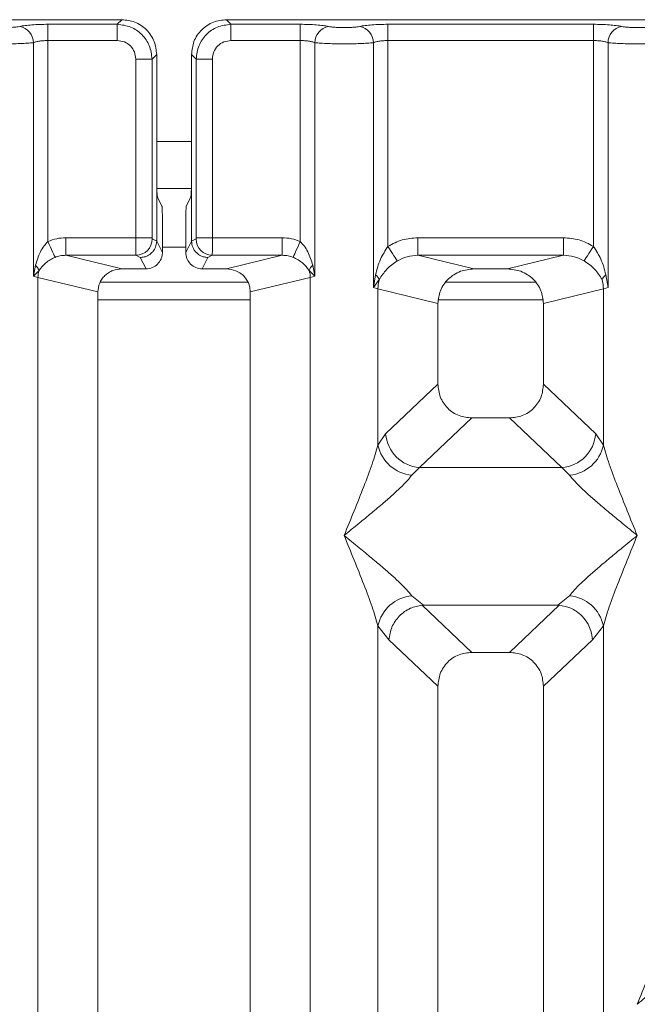
# Model space of a CAD drawing. Units: millimetres. Extents: x 5 to 415, y 5 to 292.
# Drawn here: x 178 to 183, y 138 to 145 of the extents above; entities that cross this region are included whole.
import ezdxf

# ---------------------------------------------------------------- set-up
doc = ezdxf.new("R2010")
doc.units = ezdxf.units.MM

msp = doc.modelspace()

# ---------------------------------------------------------------- linework, layer by layer
at = {"color": 7, "linetype": 'Continuous', "lineweight": 15}
for p, q in [((178.90842, 144.7102), (170.98482, 144.7102)), ((178.87568, 144.67746), (178.90842, 144.7102)), ((187.57508, 144.7102), (179.65149, 144.7102)), ((179.65149, 144.7102), (179.68422, 144.67746)), ((178.38342, 144.67746), (178.87568, 144.67746)), ((178.38342, 144.67746), (178.38342, 144.56193)), ((178.87568, 144.56193), (178.87568, 144.67746)), ((179.68422, 144.67746), (180.17648, 144.67746)), ((179.68422, 144.56193), (179.68422, 144.67746)), ((180.17648, 144.67746), (180.17648, 144.56193)), ((180.80009, 144.67746), (182.25982, 144.67746)), ((180.80009, 144.56193), (180.80009, 144.67746)), ((182.25982, 144.67746), (182.25982, 144.56193)), ((178.27949, 142.88681), (178.27949, 144.54683)), ((178.38342, 144.56193), (178.38342, 143.13264)), ((178.38342, 144.56193), (178.87568, 144.56193)), ((180.17648, 144.56193), (179.68422, 144.56193)), ((180.17648, 143.13264), (180.17648, 144.56193)), ((180.28041, 144.54683), (180.28041, 142.88681)), ((180.69616, 142.80651), (180.69616, 144.54683)), ((180.80009, 144.56193), (180.80009, 143.09843)), ((180.80009, 144.56193), (182.25982, 144.56193)), ((182.25982, 143.09843), (182.25982, 144.56193)), ((182.36375, 144.54683), (182.36375, 142.80651)), ((179.00772, 144.4299), (179.12325, 144.4299)), ((179.00772, 143.16009), (179.00772, 144.4299)), ((179.12325, 144.4299), (179.15598, 144.46263)), ((179.12325, 144.4299), (179.12325, 143.16009)), ((179.15598, 143.61582), (179.15598, 144.46263)), ((179.40392, 144.46263), (179.40392, 143.61582)), ((179.43666, 144.4299), (179.40392, 144.46263)), ((179.55219, 144.4299), (179.43666, 144.4299)), ((179.43666, 143.16009), (179.43666, 144.4299)), ((179.55219, 144.4299), (179.55219, 143.16009)), ((179.15598, 143.61582), (179.15598, 143.13688)), ((179.40392, 143.13688), (179.40392, 143.61582)), ((179.15736, 143.51059), (179.40254, 143.51059)), ((179.16139, 143.44956), (179.19334, 143.38559)), ((179.39851, 143.44956), (179.36657, 143.38559)), ((179.19672, 143.0553), (179.19672, 143.28168)), ((179.36318, 143.0553), (179.36318, 143.28168)), ((178.51122, 143.16009), (179.00772, 143.16009)), ((178.51122, 143.16009), (178.51122, 143.0354)), ((179.00772, 143.16009), (179.12325, 143.16009)), ((179.12434, 143.15177), (179.15597, 143.13604)), ((179.43557, 143.15177), (179.40393, 143.13604)), ((179.43666, 143.16009), (179.55219, 143.16009)), ((179.55219, 143.16009), (180.04868, 143.16009)), ((180.04868, 143.16009), (180.04868, 143.0354)), ((181.01292, 143.16009), (182.04698, 143.16009)), ((181.01292, 143.16009), (181.01292, 143.0354)), ((182.04698, 143.0354), (182.04698, 143.16009)), ((179.15597, 143.13604), (179.15598, 143.13688)), ((179.15598, 143.13688), (179.19672, 143.0553)), ((179.36318, 143.0553), (179.40392, 143.13688)), ((179.40393, 143.13604), (179.40392, 143.13688)), ((178.51122, 143.0354), (178.90835, 142.93864)), ((178.51122, 143.0354), (179.0088, 143.0354)), ((179.0088, 143.0354), (179.03959, 143.02008)), ((179.03959, 143.02008), (179.08027, 142.93864)), ((179.52031, 143.02008), (179.47964, 142.93864)), ((179.5511, 143.0354), (179.52031, 143.02008)), ((180.04868, 143.0354), (179.5511, 143.0354)), ((179.65156, 142.93864), (180.04868, 143.0354)), ((181.01292, 143.0354), (181.41004, 142.93864)), ((181.01292, 143.0354), (182.04698, 143.0354)), ((181.64987, 142.93864), (182.04698, 143.0354)), ((178.29456, 142.96408), (178.27949, 142.88681)), ((179.08027, 142.93864), (178.90835, 142.93864)), ((179.65156, 142.93864), (179.47964, 142.93864)), ((180.28041, 142.88681), (180.26534, 142.96408)), ((181.64987, 142.93864), (181.41004, 142.93864)), ((178.27949, 142.88681), (178.31988, 142.92747)), ((178.31192, 142.87866), (178.27949, 142.88681)), ((178.31192, 121.57193), (178.31192, 142.87866)), ((178.31192, 142.87866), (178.73828, 142.77477)), ((179.82162, 142.77477), (180.24798, 142.87866)), ((180.24002, 142.92747), (180.28041, 142.88681)), ((180.28041, 142.88681), (180.24798, 142.87866)), ((180.24798, 142.87866), (180.24798, 121.57193)), ((180.71159, 142.89566), (180.69616, 142.80651)), ((180.69616, 142.80651), (180.73836, 142.86269)), ((182.36375, 142.80651), (182.34831, 142.89566)), ((179.80593, 142.84393), (178.75465, 142.84393)), ((180.72859, 142.79673), (180.69616, 142.80651)), ((180.72859, 141.68541), (180.72859, 142.79673)), ((180.72859, 142.79673), (181.15495, 142.69285)), ((181.8499, 142.84393), (181.21, 142.84393)), ((182.33132, 142.79673), (181.90495, 142.69285)), ((182.36375, 142.80651), (182.33132, 142.79673)), ((182.33132, 142.79673), (182.33132, 141.68541)), ((178.73828, 142.77477), (178.73828, 121.57193)), ((179.82162, 121.57193), (179.82162, 142.77477)), ((181.15495, 142.69285), (181.15495, 142.11949)), ((181.90495, 142.11949), (181.90495, 142.69285)), ((181.15495, 142.11949), (180.7834, 141.76721)), ((182.2765, 141.76721), (181.90495, 142.11949)), ((181.3962, 141.87916), (181.0237, 141.52599)), ((181.3962, 141.87916), (181.6637, 141.87916)), ((182.0362, 141.52599), (181.6637, 141.87916)), ((180.7834, 141.76721), (180.72859, 141.68541)), ((182.2765, 141.76721), (182.33132, 141.68541)), ((181.0237, 141.52599), (180.96888, 141.47145)), ((182.0362, 141.52599), (181.0237, 141.52599)), ((182.09102, 141.47145), (182.0362, 141.52599)), ((180.96888, 140.61561), (181.05185, 140.54788)), ((182.00805, 140.54788), (182.09102, 140.61561)), ((181.05185, 140.54788), (181.04281, 140.54757)), ((181.04281, 140.54757), (181.3962, 140.2125)), ((181.05185, 140.54788), (182.00805, 140.54788)), ((181.6637, 140.2125), (182.0171, 140.54757)), ((182.0171, 140.54757), (182.00805, 140.54788)), ((180.72859, 127.47368), (180.72859, 140.40164)), ((180.72859, 140.40164), (180.80633, 140.30271)), ((182.33132, 140.40164), (182.25358, 140.30271)), ((182.33132, 140.40164), (182.33132, 127.47368)), ((180.80633, 140.30271), (181.15495, 139.97217)), ((182.25358, 140.30271), (181.90495, 139.97217)), ((181.6637, 140.2125), (181.3962, 140.2125)), ((181.15495, 139.97217), (181.15495, 121.57193)), ((181.90495, 121.57193), (181.90495, 139.97217))]:
    msp.add_line(p, q, dxfattribs=at)
at = {"color": 8, "linetype": 'Continuous', "lineweight": 15}
for p, q in [((179.15598, 143.84392), (179.40392, 143.84392)), ((179.19672, 143.09393), (179.36318, 143.09393)), ((178.73828, 142.71892), (179.82162, 142.71892)), ((181.16007, 142.71892), (181.89983, 142.71892))]:
    msp.add_line(p, q, dxfattribs=at)
at = {"color": 7, "linetype": 'Continuous', "lineweight": 15, "flags": 128}
for points in [[(178.43427, 143.02066), (178.4319, 143.02588), (178.42807, 143.03431), (178.42289, 143.04572), (178.41653, 143.05973), (178.40917, 143.07595), (178.40103, 143.09387), (178.39236, 143.11295), (178.38342, 143.13264)], [(180.17648, 143.13264), (180.16754, 143.11295), (180.15888, 143.09387), (180.15074, 143.07595), (180.14338, 143.05973), (180.13702, 143.04572), (180.13184, 143.03431), (180.12801, 143.02588), (180.12564, 143.02066)], [(180.86604, 142.9955), (180.8627, 143.00071), (180.85756, 143.00873), (180.85076, 143.01934), (180.8425, 143.03224), (180.83302, 143.04704), (180.82258, 143.06332), (180.8115, 143.08062), (180.80009, 143.09843)], [(182.19387, 142.9955), (182.1972, 143.00071), (182.20234, 143.00873), (182.20914, 143.01934), (182.2174, 143.03224), (182.22689, 143.04704), (182.23732, 143.06332), (182.2484, 143.08062), (182.25982, 143.09843)]]:
    msp.add_lwpolyline(points, dxfattribs=at)
at = {"color": 7, "linetype": 'Continuous', "lineweight": 15}
for centre, radius, start, end in [((178.16104, 144.54587), 0.11845, 0.465512, 79.56785), ((180.39887, 144.54586), 0.11846, 100.431731, 179.532018), ((180.5777, 144.54586), 0.11846, 0.469293, 79.566958), ((182.4822, 144.54587), 0.11845, 100.43215, 179.534488), ((179.00705, 143.15267), 0.11729, 270.856688, 359.560543), ((179.55286, 143.15267), 0.11729, 180.439491, 269.140816), ((178.24027, 142.89947), 0.08439, 19.376831, 49.95767), ((180.31966, 142.89945), 0.08442, 130.042374, 160.612608), ((178.48573, 142.87536), 0.17385, 162.557814, 178.911123), ((180.07475, 142.87546), 0.17327, 1.061288, 17.469774), ((180.66178, 142.82787), 0.08412, 24.450317, 53.691894), ((180.98848, 142.79192), 0.25994, 164.201144, 178.939915), ((182.39805, 142.82794), 0.08403, 126.297995, 155.570201), ((182.07071, 142.79181), 0.26066, 1.080615, 15.778327), ((181.04585, 141.78835), 0.2633, 184.606775, 265.174546), ((182.01405, 141.78836), 0.2633, 274.826737, 355.393126), ((180.99707, 141.74503), 0.27503, 192.519155, 264.116806), ((182.06282, 141.74504), 0.27504, 275.884473, 347.47839), ((180.99707, 140.34203), 0.27503, 95.883194, 167.480845), ((182.06282, 140.34201), 0.27504, 12.52161, 84.115527)]:
    msp.add_arc(centre, radius, start, end, dxfattribs=at)
msp.add_ellipse((179.64822, 142.77156), major_axis=(0.16885, 0.04114), ratio=0.9590345, start_param=6.0536329, end_param=7.6051852, dxfattribs=at)
for points, knots in [([(179.15598, 144.46263), (179.15269, 144.49391), (179.14762, 144.54209), (179.11688, 144.59989), (179.08501, 144.63918), (179.0457, 144.67108), (178.9879, 144.70183), (178.9397, 144.7069), (178.90842, 144.7102)], [0, 0, 0, 0, 0.2403385, 0.3701597, 0.4999889, 0.6296143, 0.7596591, 1, 1, 1, 1]), ([(179.65149, 144.7102), (179.62021, 144.7069), (179.57203, 144.70183), (179.51422, 144.6711), (179.47494, 144.63922), (179.44304, 144.59992), (179.4123, 144.54212), (179.40722, 144.49391), (179.40392, 144.46263)], [0, 0, 0, 0, 0.2403514, 0.3701656, 0.5000098, 0.6296061, 0.7596612, 1, 1, 1, 1]), ([(177.96076, 144.66236), (177.96745, 144.66115), (177.9808, 144.65872), (178.0082, 144.65609), (178.03881, 144.65441), (178.07159, 144.65386), (178.1044, 144.65439), (178.135, 144.65609), (178.16244, 144.65871), (178.17579, 144.66114), (178.18249, 144.66236)], [0, 0, 0, 0, 0.1254615, 0.250459, 0.3751149, 0.4999955, 0.6245074, 0.7495316, 0.8743463, 1, 1, 1, 1]), ([(178.18249, 144.66236), (178.19463, 144.66457), (178.21889, 144.66897), (178.26844, 144.67371), (178.32404, 144.67686), (178.36364, 144.67726), (178.38342, 144.67746)], [0, 0, 0, 0, 0.2507664, 0.5009407, 0.7506081, 1, 1, 1, 1]), ([(178.87568, 144.67746), (178.90887, 144.67331), (178.97351, 144.66522), (179.05393, 144.60814), (179.11102, 144.52772), (179.1191, 144.46309), (179.12325, 144.4299)], [0, 0, 0, 0, 0.2567726, 0.500008, 0.7432328, 1, 1, 1, 1]), ([(179.68422, 144.67746), (179.65103, 144.67331), (179.5864, 144.66523), (179.50598, 144.60814), (179.44889, 144.52772), (179.44081, 144.46309), (179.43666, 144.4299)], [0, 0, 0, 0, 0.256784, 0.5000076, 0.7432313, 1, 1, 1, 1]), ([(180.37742, 144.66236), (180.36528, 144.66457), (180.34101, 144.66897), (180.29146, 144.67371), (180.23587, 144.67686), (180.19627, 144.67726), (180.17648, 144.67746)], [0, 0, 0, 0, 0.2507612, 0.5009303, 0.7505925, 1, 1, 1, 1]), ([(180.59915, 144.66236), (180.59246, 144.66114), (180.57912, 144.65871), (180.55168, 144.65609), (180.52107, 144.65439), (180.48827, 144.65386), (180.45549, 144.65439), (180.42487, 144.65609), (180.39745, 144.65872), (180.38411, 144.66115), (180.37742, 144.66236)], [0, 0, 0, 0, 0.1255175, 0.2504696, 0.3753952, 0.5000025, 0.6247843, 0.7495356, 0.8745806, 1, 1, 1, 1]), ([(180.59915, 144.66236), (180.6113, 144.66457), (180.63556, 144.66897), (180.68511, 144.67371), (180.74071, 144.67686), (180.7803, 144.67726), (180.80009, 144.67746)], [0, 0, 0, 0, 0.2507612, 0.5009303, 0.7505925, 1, 1, 1, 1]), ([(182.25982, 144.67746), (182.2796, 144.67726), (182.3192, 144.67686), (182.37479, 144.67371), (182.42434, 144.66897), (182.44861, 144.66457), (182.46075, 144.66236)], [0, 0, 0, 0, 0.2493919, 0.4990593, 0.7492336, 1, 1, 1, 1]), ([(182.46075, 144.66236), (182.46744, 144.66115), (182.48079, 144.65872), (182.5082, 144.65609), (182.53882, 144.65439), (182.5716, 144.65386), (182.6044, 144.65439), (182.63502, 144.65609), (182.66245, 144.65871), (182.67579, 144.66114), (182.68248, 144.66236)], [0, 0, 0, 0, 0.1254318, 0.2504614, 0.3752129, 0.4999948, 0.6246022, 0.7495457, 0.8744824, 1, 1, 1, 1]), ([(178.07162, 144.53851), (178.09072, 144.53861), (178.12983, 144.53882), (178.18644, 144.54049), (178.23958, 144.54305), (178.26599, 144.54555), (178.27949, 144.54683)], [0, 0, 0, 0, 0.23324901, 0.47762823, 0.7332002, 1, 1, 1, 1]), ([(178.27949, 144.54683), (178.28601, 144.5491), (178.29855, 144.55347), (178.32432, 144.55823), (178.35277, 144.56133), (178.37329, 144.56173), (178.38342, 144.56193)], [0, 0, 0, 0, 0.2621324, 0.5034508, 0.7547883, 1, 1, 1, 1]), ([(178.87568, 144.56193), (178.89305, 144.55997), (178.92768, 144.55606), (178.97141, 144.52562), (179.00184, 144.48189), (179.00576, 144.44726), (179.00772, 144.4299)], [0, 0, 0, 0, 0.2506558, 0.5000185, 0.7493679, 1, 1, 1, 1]), ([(179.68422, 144.56193), (179.66686, 144.55997), (179.63222, 144.55606), (179.5885, 144.52561), (179.55806, 144.48189), (179.55415, 144.44726), (179.55219, 144.4299)], [0, 0, 0, 0, 0.2506536, 0.5000141, 0.7493747, 1, 1, 1, 1]), ([(180.17648, 144.56193), (180.18661, 144.56173), (180.20713, 144.56133), (180.23559, 144.55823), (180.26136, 144.55347), (180.27389, 144.5491), (180.28041, 144.54683)], [0, 0, 0, 0, 0.2452093, 0.4965816, 0.737848, 1, 1, 1, 1]), ([(180.48829, 144.53851), (180.46918, 144.53861), (180.43007, 144.53882), (180.37347, 144.54049), (180.32033, 144.54305), (180.29391, 144.54555), (180.28041, 144.54683)], [0, 0, 0, 0, 0.2332459, 0.47762186, 0.73319041, 1, 1, 1, 1]), ([(180.48829, 144.53851), (180.50739, 144.53861), (180.5465, 144.53882), (180.6031, 144.54049), (180.65624, 144.54305), (180.68266, 144.54555), (180.69616, 144.54683)], [0, 0, 0, 0, 0.2332459, 0.47762186, 0.73319041, 1, 1, 1, 1]), ([(180.69616, 144.54683), (180.70268, 144.5491), (180.71521, 144.55347), (180.74098, 144.55823), (180.76944, 144.56133), (180.78996, 144.56173), (180.80009, 144.56193)], [0, 0, 0, 0, 0.2621029, 0.5034179, 0.7547519, 1, 1, 1, 1]), ([(182.25982, 144.56193), (182.26995, 144.56173), (182.29047, 144.56133), (182.31892, 144.55823), (182.34469, 144.55347), (182.35722, 144.5491), (182.36375, 144.54683)], [0, 0, 0, 0, 0.2452104, 0.4965466, 0.7378467, 1, 1, 1, 1]), ([(182.36375, 144.54683), (182.37724, 144.54555), (182.40366, 144.54305), (182.4568, 144.54049), (182.5134, 144.53882), (182.55252, 144.53861), (182.57162, 144.53851)], [0, 0, 0, 0, 0.2667998, 0.52237177, 0.76675099, 1, 1, 1, 1]), ([(182.57162, 144.53851), (182.59072, 144.53861), (182.62983, 144.53882), (182.68644, 144.54049), (182.73958, 144.54305), (182.766, 144.54555), (182.77949, 144.54683)], [0, 0, 0, 0, 0.23324457, 0.47763818, 0.73320528, 1, 1, 1, 1]), ([(179.16139, 143.44956), (179.16096, 143.45124), (179.16015, 143.45441), (179.15882, 143.47095), (179.15737, 143.50205), (179.15622, 143.55383), (179.15606, 143.5955), (179.15598, 143.61582)], [0, 0, 0, 0, 0.1502049, 0.2838705, 0.5008199, 0.7565587, 1, 1, 1, 1]), ([(179.40392, 143.61582), (179.40384, 143.5955), (179.40368, 143.55383), (179.40254, 143.50204), (179.40108, 143.47096), (179.39976, 143.45441), (179.39894, 143.45124), (179.39851, 143.44956)], [0, 0, 0, 0, 0.2434412, 0.4991837, 0.7160983, 0.8497792, 1, 1, 1, 1]), ([(179.19334, 143.38559), (179.19359, 143.38463), (179.1941, 143.38272), (179.19495, 143.37246), (179.19584, 143.35279), (179.19657, 143.32042), (179.19667, 143.29438), (179.19672, 143.28168)], [0, 0, 0, 0, 0.14216301, 0.28391511, 0.50084442, 0.75661556, 1, 1, 1, 1]), ([(179.36318, 143.28168), (179.36323, 143.29438), (179.36333, 143.32042), (179.36406, 143.35279), (179.36496, 143.37247), (179.3658, 143.38271), (179.36631, 143.38463), (179.36657, 143.38559)], [0, 0, 0, 0, 0.2433838, 0.49916, 0.7160774, 0.8579543, 1, 1, 1, 1]), ([(178.51122, 143.16009), (178.48911, 143.15892), (178.44504, 143.15659), (178.40391, 143.1406), (178.38342, 143.13264)], [0, 0, 0, 0, 0.501794, 1, 1, 1, 1]), ([(179.0088, 143.0354), (179.00872, 143.03668), (179.00855, 143.03919), (179.00826, 143.05343), (179.00799, 143.08018), (179.00777, 143.11986), (179.00773, 143.1473), (179.00772, 143.16009)], [0, 0, 0, 0, 0.1518675, 0.2961668, 0.5607183, 0.7954073, 1, 1, 1, 1]), ([(179.12434, 143.15177), (179.12419, 143.15196), (179.1239, 143.15232), (179.12355, 143.1543), (179.1233, 143.15695), (179.12326, 143.15904), (179.12325, 143.16009)], [0, 0, 0, 0, 0.2555699, 0.5018233, 0.7498767, 1, 1, 1, 1]), ([(179.43557, 143.15177), (179.43572, 143.15197), (179.436, 143.15236), (179.43635, 143.15426), (179.43661, 143.15691), (179.43664, 143.15901), (179.43666, 143.16009)], [0, 0, 0, 0, 0.254171, 0.4991853, 0.7428782, 1, 1, 1, 1]), ([(179.55219, 143.16009), (179.55217, 143.1473), (179.55214, 143.11986), (179.55192, 143.08018), (179.55164, 143.05343), (179.55136, 143.03919), (179.55119, 143.03668), (179.5511, 143.0354)], [0, 0, 0, 0, 0.2045927, 0.4392817, 0.7038332, 0.8481323, 1, 1, 1, 1]), ([(180.04868, 143.16009), (180.0708, 143.15895), (180.11488, 143.15668), (180.156, 143.14063), (180.17648, 143.13264)], [0, 0, 0, 0, 0.5017905, 1, 1, 1, 1]), ([(180.80009, 143.09843), (180.83317, 143.11625), (180.89968, 143.15207), (180.97504, 143.15741), (181.01292, 143.16009)], [0, 0, 0, 0, 0.4974025, 1, 1, 1, 1]), ([(182.04698, 143.16009), (182.08486, 143.15741), (182.16023, 143.15207), (182.22673, 143.11625), (182.25982, 143.09843)], [0, 0, 0, 0, 0.5025873, 1, 1, 1, 1]), ([(178.38342, 143.13264), (178.37391, 143.12272), (178.35303, 143.10092), (178.31944, 143.04524), (178.30466, 142.99703), (178.29456, 142.96408)], [0, 0, 0, 0, 0.209172, 0.4593678, 1, 1, 1, 1]), ([(179.15597, 143.13604), (179.15426, 143.1213), (179.15164, 143.09885), (179.13695, 143.07199), (179.11905, 143.04993), (179.0951, 143.03299), (179.06655, 143.02212), (179.04898, 143.02079), (179.03959, 143.02008)], [0, 0, 0, 0, 0.24231987, 0.3692101, 0.49963009, 0.70952728, 0.84477665, 1, 1, 1, 1]), ([(179.52031, 143.02008), (179.51092, 143.02079), (179.49335, 143.02212), (179.4648, 143.03299), (179.44085, 143.04993), (179.42295, 143.07199), (179.40826, 143.09885), (179.40564, 143.1213), (179.40393, 143.13604)], [0, 0, 0, 0, 0.1552228, 0.2904974, 0.5003716, 0.6307912, 0.757681, 1, 1, 1, 1]), ([(180.26534, 142.96408), (180.25527, 142.99696), (180.24051, 143.04514), (180.20695, 143.10084), (180.18601, 143.12269), (180.17648, 143.13264)], [0, 0, 0, 0, 0.5394632, 0.7903091, 1, 1, 1, 1]), ([(180.80009, 143.09843), (180.78076, 143.06872), (180.73953, 143.00535), (180.72129, 142.93372), (180.71159, 142.89566)], [0, 0, 0, 0, 0.4687942, 1, 1, 1, 1]), ([(182.34831, 142.89566), (182.33861, 142.93375), (182.32037, 143.00539), (182.27913, 143.06875), (182.25982, 143.09843)], [0, 0, 0, 0, 0.5316307, 1, 1, 1, 1]), ([(178.31988, 142.92747), (178.33436, 142.94614), (178.35585, 142.97384), (178.39758, 143.00314), (178.42233, 143.01496), (178.43427, 143.02066)], [0, 0, 0, 0, 0.5165528, 0.7668078, 1, 1, 1, 1]), ([(178.43427, 143.02066), (178.4457, 143.02479), (178.47059, 143.03378), (178.49696, 143.03483), (178.51122, 143.0354)], [0, 0, 0, 0, 0.4593014, 1, 1, 1, 1]), ([(179.19672, 143.0553), (179.19621, 143.04701), (179.19521, 143.03085), (179.18547, 143.0017), (179.16413, 142.97042), (179.12608, 142.94391), (179.09558, 142.9404), (179.08027, 142.93864)], [0, 0, 0, 0, 0.1363725, 0.2655032, 0.5009882, 0.7493431, 1, 1, 1, 1]), ([(179.47964, 142.93864), (179.46432, 142.94041), (179.43382, 142.94392), (179.39578, 142.97042), (179.37445, 143.00169), (179.3647, 143.03084), (179.3637, 143.047), (179.36318, 143.0553)], [0, 0, 0, 0, 0.2507042, 0.4989932, 0.7343667, 0.8635108, 1, 1, 1, 1]), ([(180.04868, 143.0354), (180.06294, 143.03483), (180.08932, 143.03378), (180.11421, 143.02479), (180.12564, 143.02066)], [0, 0, 0, 0, 0.5406986, 1, 1, 1, 1]), ([(180.12564, 143.02066), (180.13767, 143.01491), (180.16246, 143.00305), (180.20415, 142.97374), (180.22558, 142.9461), (180.24002, 142.92747)], [0, 0, 0, 0, 0.2349914, 0.4846213, 1, 1, 1, 1]), ([(180.86604, 142.9955), (180.88889, 143.0072), (180.9351, 143.03087), (180.98679, 143.03388), (181.01292, 143.0354)], [0, 0, 0, 0, 0.4945834, 1, 1, 1, 1]), ([(182.04698, 143.0354), (182.07311, 143.03388), (182.1248, 143.03087), (182.17101, 143.0072), (182.19387, 142.9955)], [0, 0, 0, 0, 0.5054018, 1, 1, 1, 1]), ([(178.90835, 142.93864), (178.88688, 142.93648), (178.85354, 142.93313), (178.81388, 142.91256), (178.78709, 142.89165), (178.76582, 142.86639), (178.74434, 142.82843), (178.74069, 142.79614), (178.73828, 142.77477)], [0, 0, 0, 0, 0.2445166, 0.3799215, 0.5060822, 0.6324271, 0.7568066, 1, 1, 1, 1]), ([(180.73836, 142.86269), (180.7542, 142.88792), (180.77783, 142.92557), (180.82484, 142.96793), (180.85249, 142.98643), (180.86604, 142.9955)], [0, 0, 0, 0, 0.508698, 0.7592395, 1, 1, 1, 1]), ([(181.41004, 142.93864), (181.37785, 142.93541), (181.32783, 142.93039), (181.26833, 142.89954), (181.2277, 142.8678), (181.19531, 142.82906), (181.16358, 142.77181), (181.15835, 142.72396), (181.15495, 142.69285)], [0, 0, 0, 0, 0.2444883, 0.3798675, 0.5060305, 0.6368149, 0.7638121, 1, 1, 1, 1]), ([(181.90495, 142.69285), (181.90155, 142.72397), (181.89632, 142.77181), (181.86459, 142.82906), (181.83221, 142.86779), (181.79157, 142.89953), (181.73208, 142.93039), (181.68206, 142.93541), (181.64987, 142.93864)], [0, 0, 0, 0, 0.2361906, 0.3631597, 0.4939718, 0.6201093, 0.7555114, 1, 1, 1, 1]), ([(182.19387, 142.9955), (182.20748, 142.98639), (182.2351, 142.9679), (182.28209, 142.92552), (182.3057, 142.88793), (182.32155, 142.86269)], [0, 0, 0, 0, 0.2418276, 0.4909014, 1, 1, 1, 1]), ([(181.15495, 142.11949), (181.15807, 142.08872), (181.16284, 142.04151), (181.19273, 141.98521), (181.22335, 141.94732), (181.26141, 141.91679), (181.31794, 141.88702), (181.36533, 141.88226), (181.3962, 141.87916)], [0, 0, 0, 0, 0.2423098, 0.3718539, 0.499365, 0.6267458, 0.7568146, 1, 1, 1, 1]), ([(181.6637, 141.87916), (181.69457, 141.88226), (181.74196, 141.88702), (181.79849, 141.9168), (181.83655, 141.94731), (181.86717, 141.98521), (181.89706, 142.04151), (181.90184, 142.08872), (181.90495, 142.11949)], [0, 0, 0, 0, 0.243185, 0.3732419, 0.5006327, 0.628115, 0.7576882, 1, 1, 1, 1]), ([(180.48829, 141.04353), (180.5358, 141.16022), (180.60587, 141.33228), (180.68909, 141.54911), (180.71586, 141.64147), (180.72859, 141.68541)], [0, 0, 0, 0, 0.52490147, 0.77397777, 1, 1, 1, 1]), ([(182.33132, 141.68541), (182.34405, 141.64147), (182.37081, 141.54911), (182.45404, 141.33228), (182.5241, 141.16022), (182.57162, 141.04353)], [0, 0, 0, 0, 0.2260209, 0.4750976, 1, 1, 1, 1]), ([(180.96888, 141.47145), (180.95861, 141.45847), (180.93656, 141.43061), (180.88874, 141.38329), (180.83189, 141.33095), (180.7635, 141.27119), (180.68334, 141.20364), (180.58938, 141.12614), (180.52398, 141.0727), (180.48829, 141.04353)], [0, 0, 0, 0, 0.1077679, 0.2313575, 0.3473063, 0.4796024, 0.6433648, 0.8053268, 1, 1, 1, 1]), ([(182.57162, 141.04353), (182.53592, 141.0727), (182.47051, 141.12615), (182.3766, 141.20363), (182.2963, 141.27123), (182.22833, 141.33083), (182.15341, 141.39883), (182.11594, 141.44244), (182.09102, 141.47145)], [0, 0, 0, 0, 0.1948791, 0.3570169, 0.5209572, 0.6533956, 0.7694764, 1, 1, 1, 1]), ([(180.72859, 140.40164), (180.71586, 140.44558), (180.68909, 140.53794), (180.60587, 140.75477), (180.5358, 140.92684), (180.48829, 141.04353)], [0, 0, 0, 0, 0.2260222, 0.4750985, 1, 1, 1, 1]), ([(180.48829, 141.04353), (180.52399, 141.01435), (180.58938, 140.96089), (180.68331, 140.88342), (180.76361, 140.81583), (180.83157, 140.75622), (180.9065, 140.68822), (180.94396, 140.64461), (180.96888, 140.61561)], [0, 0, 0, 0, 0.1948879, 0.3570169, 0.5209622, 0.6533957, 0.7694765, 1, 1, 1, 1]), ([(182.09102, 140.61561), (182.10129, 140.62858), (182.12335, 140.65643), (182.17116, 140.70377), (182.22802, 140.7561), (182.29641, 140.81587), (182.37657, 140.8834), (182.47053, 140.9609), (182.53592, 141.01435), (182.57162, 141.04353)], [0, 0, 0, 0, 0.1077606, 0.2313582, 0.3473115, 0.4796076, 0.6433613, 0.8053234, 1, 1, 1, 1]), ([(182.57162, 141.04353), (182.5241, 140.92684), (182.45404, 140.75477), (182.37081, 140.53795), (182.34405, 140.44558), (182.33132, 140.40164)], [0, 0, 0, 0, 0.5249024, 0.7739791, 1, 1, 1, 1]), ([(181.04281, 140.54757), (181.01423, 140.5424), (180.95422, 140.53154), (180.87732, 140.47459), (180.82139, 140.39468), (180.81135, 140.33339), (180.80633, 140.30271)], [0, 0, 0, 0, 0.2380059, 0.4998439, 0.7496301, 1, 1, 1, 1]), ([(182.25358, 140.30271), (182.25088, 140.32367), (182.24597, 140.36183), (182.22069, 140.41934), (182.18524, 140.46795), (182.14147, 140.50441), (182.08751, 140.53532), (182.04509, 140.5427), (182.0171, 140.54757)], [0, 0, 0, 0, 0.1711779, 0.3117454, 0.5002907, 0.6478744, 0.7676814, 1, 1, 1, 1]), ([(181.3962, 140.2125), (181.36533, 140.2094), (181.31794, 140.20465), (181.26141, 140.17487), (181.22335, 140.14435), (181.19274, 140.10645), (181.16284, 140.05016), (181.15806, 140.00294), (181.15495, 139.97217)], [0, 0, 0, 0, 0.2431863, 0.3732439, 0.5006354, 0.6281387, 0.7576893, 1, 1, 1, 1]), ([(181.90495, 139.97217), (181.90184, 140.00294), (181.89706, 140.05015), (181.86717, 140.10645), (181.83655, 140.14435), (181.7985, 140.17487), (181.74196, 140.20465), (181.69457, 140.2094), (181.6637, 140.2125)], [0, 0, 0, 0, 0.2423116, 0.3718554, 0.4993662, 0.6267467, 0.7568152, 1, 1, 1, 1]), ([(182.57162, 137.7123), (182.61913, 137.82899), (182.68919, 138.00106), (182.77243, 138.21788), (182.79919, 138.31025), (182.81192, 138.35419)], [0, 0, 0, 0, 0.5249012, 0.7739796, 1, 1, 1, 1]), ([(183.05222, 138.14022), (183.04195, 138.12725), (183.01989, 138.0994), (182.97207, 138.05207), (182.91522, 137.99972), (182.84683, 137.93996), (182.76667, 137.87243), (182.67271, 137.79493), (182.60732, 137.74148), (182.57162, 137.7123)], [0, 0, 0, 0, 0.1077632, 0.2313603, 0.3473086, 0.4796042, 0.6433573, 0.8053187, 1, 1, 1, 1])]:
    msp.add_open_spline(points, degree=3, knots=knots, dxfattribs=at)

doc.saveas('drawing.dxf')
